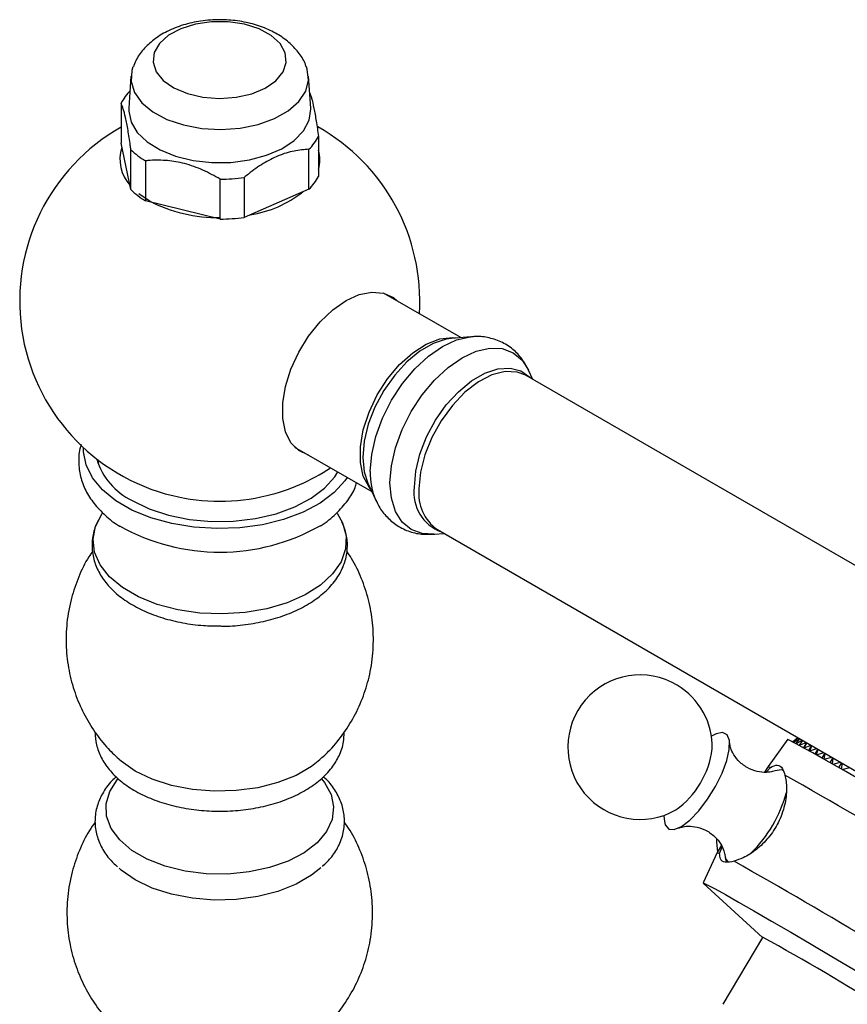
# Model space of a CAD drawing. Units: millimetres. Extents: x 5 to 995, y 5 to 995.
# Drawn here: x 165 to 190, y 903 to 932 of the extents above; entities that cross this region are included whole.
import ezdxf

# ---------------------------------------------------------------- set-up
doc = ezdxf.new("R2010")
doc.units = ezdxf.units.MM

msp = doc.modelspace()

# ---------------------------------------------------------------- linework, layer by layer
at = {"color": 7, "linetype": 'Continuous', "lineweight": 25}
for p, q in [((168.423, 930.776), (168.359, 929.813)), ((173.816, 929.813), (173.752, 930.776)), ((168.127, 929.962), (168.127, 928.765)), ((174.048, 928.967), (174.048, 927.769)), ((168.423, 927.371), (168.127, 928.765)), ((168.423, 927.371), (168.423, 928.568)), ((173.764, 927.383), (173.764, 928.581)), ((168.861, 928.233), (168.861, 927.036)), ((171.1, 926.487), (171.1, 927.685)), ((171.821, 927.736), (171.821, 926.538)), ((173.764, 927.383), (171.821, 926.538)), ((168.656, 927.253), (168.966, 927.042)), ((171.1, 926.487), (168.861, 927.036)), ((178.314, 922.932), (175.998, 924.268)), ((178.617, 922.958), (178.039, 922.908)), ((180.281, 921.796), (180.238, 921.819)), ((193.186, 914.346), (180.281, 921.796)), ((180.481, 921.68), (180.352, 921.956)), ((173.331, 919.65), (175.647, 918.313)), ((167.437, 919.262), (167.437, 919.244)), ((167.437, 919.244), (167.442, 919.143)), ((175.531, 918.562), (175.776, 918.037)), ((177.511, 917.035), (177.815, 917.061)), ((177.614, 917.177), (190.519, 909.727)), ((185.938, 911.032), (185.835, 910.982)), ((188.126, 910.883), (187.532, 910.073)), ((188.273, 910.816), (188.426, 910.936)), ((188.274, 910.815), (188.438, 910.929)), ((188.305, 910.799), (188.441, 910.927)), ((188.307, 910.798), (188.485, 910.902)), ((188.373, 910.762), (188.491, 910.898)), ((188.376, 910.761), (188.565, 910.855)), ((188.477, 910.706), (188.577, 910.848)), ((188.481, 910.704), (188.678, 910.79)), ((188.609, 910.633), (188.696, 910.78)), ((188.697, 910.779), (188.61, 910.633)), ((188.615, 910.63), (188.697, 910.779)), ((188.618, 910.628), (188.824, 910.706)), ((188.76, 910.549), (188.846, 910.693)), ((188.847, 910.693), (188.761, 910.548)), ((188.785, 910.535), (188.851, 910.691)), ((188.788, 910.533), (189, 910.604)), ((188.942, 910.446), (189.026, 910.589)), ((189.028, 910.588), (188.944, 910.445)), ((188.985, 910.422), (189.035, 910.584)), ((188.989, 910.42), (189.207, 910.485)), ((189.153, 910.327), (189.236, 910.468)), ((189.238, 910.467), (189.155, 910.325)), ((189.214, 910.292), (189.249, 910.46)), ((189.218, 910.289), (189.441, 910.35)), ((189.391, 910.191), (189.474, 910.331)), ((189.476, 910.33), (189.393, 910.189)), ((189.47, 910.145), (189.49, 910.321)), ((187.532, 910.073), (187.427, 909.896)), ((187.465, 909.892), (187.607, 910.042)), ((189.473, 910.143), (189.701, 910.2)), ((189.653, 910.04), (189.736, 910.18)), ((189.738, 910.178), (189.656, 910.038)), ((189.749, 909.985), (189.756, 910.168)), ((189.753, 909.983), (189.984, 910.036)), ((184.412, 908.602), (184.417, 908.488)), ((186.132, 907.704), (186.006, 907.49)), ((186.081, 907.46), (186.152, 907.66)), ((186.006, 907.49), (185.583, 906.578)), ((185.59, 906.569), (187.366, 904.943)), ((187.366, 904.944), (186.179, 902.935))]:
    msp.add_line(p, q, dxfattribs=at)
at = {"color": 7, "linetype": 'Continuous', "lineweight": 25, "flags": 128}
for points in [[(170.844, 932.407), (170.358, 932.336), (169.917, 932.197), (169.551, 932), (169.281, 931.756), (169.124, 931.481), (169.091, 931.193), (169.183, 930.908), (169.395, 930.646), (169.713, 930.422), (170.118, 930.251), (170.583, 930.144), (171.08, 930.106), (171.578, 930.142), (172.045, 930.247), (172.451, 930.417), (172.772, 930.639), (172.987, 930.9), (173.083, 931.184), (173.053, 931.473), (172.9, 931.749), (172.633, 931.994), (172.269, 932.193), (171.83, 932.333), (171.345, 932.406), (170.844, 932.407)], [(168.485, 931.052), (168.45, 930.945), (168.427, 930.612), (168.528, 930.284), (168.749, 929.977), (169.079, 929.704), (169.503, 929.478), (170.001, 929.311), (170.55, 929.209), (171.124, 929.177), (171.697, 929.218), (172.24, 929.329), (172.73, 929.504), (173.143, 929.736), (173.46, 930.014), (173.666, 930.325), (173.752, 930.655), (173.713, 930.987), (173.689, 931.054)], [(168.359, 929.813), (168.357, 929.725), (168.426, 929.398), (168.612, 929.086), (168.906, 928.804), (169.296, 928.563), (169.763, 928.374), (170.289, 928.245), (170.849, 928.182), (171.42, 928.188)], [(171.42, 928.188), (171.976, 928.262), (172.494, 928.401), (172.95, 928.599), (173.324, 928.848), (173.601, 929.136), (173.768, 929.452), (173.818, 929.78), (173.816, 929.813)], [(173.754, 919.405), (173.754, 919.405), (173.457, 919.543), (173.223, 919.78), (173.06, 920.107), (172.977, 920.51), (172.977, 920.971), (173.06, 921.47), (173.223, 921.985), (173.457, 922.493), (173.754, 922.973), (174.1, 923.403), (174.479, 923.764), (174.876, 924.042), (175.273, 924.223), (175.653, 924.299), (175.998, 924.268), (176.295, 924.131), (176.421, 924.024)], [(174.913, 918.736), (174.843, 918.635), (174.518, 918.282), (174.095, 917.966), (173.585, 917.695), (173.003, 917.478), (172.366, 917.321), (171.692, 917.229), (171.001, 917.204), (170.312, 917.246), (169.646, 917.355), (169.021, 917.527), (168.455, 917.758), (167.966, 918.041), (167.566, 918.367), (167.267, 918.728), (167.078, 919.113), (167.005, 919.51), (167.006, 919.626)], [(168.459, 918.043), (168.971, 917.797), (169.55, 917.607), (170.179, 917.48), (170.837, 917.42), (171.503, 917.428), (172.156, 917.505), (172.775, 917.649), (173.339, 917.853), (173.831, 918.113), (174.234, 918.419), (174.537, 918.761), (174.625, 918.903)], [(175.531, 918.562), (175.543, 918.536), (175.547, 918.527)], [(174.607, 917.665), (174.772, 917.374), (174.879, 916.986), (174.863, 916.593), (174.727, 916.208), (174.473, 915.843), (174.111, 915.51), (173.651, 915.219), (173.109, 914.981), (172.502, 914.802), (171.85, 914.689), (171.173, 914.645), (170.493, 914.672), (169.832, 914.768), (169.212, 914.93), (168.652, 915.154), (168.17, 915.433), (167.782, 915.756), (167.501, 916.114), (167.334, 916.495), (167.288, 916.888), (167.365, 917.278), (167.561, 917.655), (167.566, 917.663)], [(184.417, 908.488), (184.45, 908.314), (184.554, 908.191), (184.721, 908.176), (184.938, 908.268), (185.189, 908.46), (185.456, 908.74), (185.718, 909.085), (185.957, 909.471), (186.154, 909.868), (186.295, 910.248), (186.37, 910.581), (186.372, 910.844), (186.303, 911.017), (186.166, 911.086), (185.972, 911.048), (185.938, 911.032)], [(174.092, 910.267), (173.844, 910.073), (173.377, 909.803), (172.831, 909.588), (172.226, 909.433), (171.582, 909.346), (170.922, 909.328), (170.267, 909.381), (169.64, 909.502), (169.062, 909.688), (168.554, 909.932), (168.131, 910.226), (168.085, 910.266)], [(187.532, 910.073), (187.534, 910.073), (187.607, 910.042)], [(174.139, 909.696), (174.228, 909.586), (174.426, 909.228), (174.503, 908.856), (174.457, 908.482), (174.289, 908.12), (174.005, 907.783), (173.616, 907.482), (173.135, 907.23), (172.58, 907.035), (171.972, 906.904), (171.331, 906.842), (170.682, 906.851), (170.047, 906.93), (169.45, 907.078), (168.912, 907.288), (168.453, 907.553), (168.089, 907.864), (167.833, 908.209), (167.695, 908.575), (167.679, 908.95), (167.787, 909.32), (168.014, 909.671), (168.035, 909.695)], [(185.991, 907.89), (185.99, 907.796), (186.014, 907.504)], [(186.006, 907.49), (186.008, 907.491), (186.081, 907.46)], [(174.12, 907.026), (173.844, 906.807), (173.377, 906.537), (172.831, 906.321), (172.226, 906.167), (171.582, 906.08), (170.922, 906.062), (170.267, 906.115), (169.64, 906.236), (169.062, 906.422), (168.554, 906.666), (168.131, 906.96), (168.066, 907.017)], [(185.59, 906.569), (185.588, 906.571), (185.607, 906.572), (185.727, 906.513), (185.944, 906.396), (186.253, 906.224), (186.645, 906.002), (187.111, 905.735), (187.639, 905.43), (188.214, 905.095), (188.823, 904.738), (189.448, 904.37), (190.075, 903.999), (190.686, 903.635), (191.266, 903.288), (191.8, 902.966), (192.275, 902.678), (192.677, 902.431), (192.996, 902.232), (193.224, 902.086), (193.356, 901.996), (193.387, 901.965), (193.378, 901.968)]]:
    msp.add_lwpolyline(points, dxfattribs=at)
at = {"color": 8, "linetype": 'Continuous', "lineweight": 25, "flags": 128}
for points in [[(175.607, 918.398), (175.565, 918.451), (175.394, 918.78), (175.306, 919.189), (175.306, 919.66), (175.394, 920.17), (175.565, 920.696), (175.812, 921.214), (176.123, 921.698), (176.483, 922.126), (176.876, 922.479), (177.283, 922.74), (177.685, 922.896), (178.064, 922.94), (178.219, 922.923)], [(178.039, 922.908), (177.882, 922.885), (177.491, 922.755), (177.091, 922.524), (176.7, 922.203), (176.334, 921.804), (176.011, 921.346), (175.743, 920.848), (175.543, 920.333), (175.42, 919.822), (175.378, 919.339), (175.42, 918.903), (175.531, 918.562)], [(175.603, 918.916), (175.645, 919.428), (175.768, 919.969), (175.968, 920.517), (176.238, 921.051), (176.566, 921.552), (176.941, 921.999), (177.347, 922.376), (177.77, 922.668), (178.192, 922.864), (178.598, 922.956), (178.611, 922.957)], [(176.193, 918.576), (176.234, 919.088), (176.358, 919.628), (176.558, 920.176), (176.827, 920.711), (177.155, 921.211), (177.53, 921.659), (177.936, 922.036), (178.359, 922.328), (178.781, 922.524), (179.188, 922.616), (179.562, 922.601), (179.89, 922.479), (180.16, 922.256), (180.352, 921.956)], [(176.924, 918.446), (176.966, 918.929), (177.09, 919.44), (177.29, 919.955), (177.557, 920.453), (177.881, 920.911), (178.246, 921.31), (178.637, 921.632), (179.037, 921.862), (179.429, 921.992), (179.794, 922.015), (180.117, 921.931), (180.385, 921.742), (180.399, 921.728)], [(180.238, 921.819), (180.006, 921.9), (179.646, 921.912), (179.253, 921.811), (178.845, 921.602), (178.443, 921.293), (178.064, 920.9), (177.727, 920.441), (177.446, 919.938), (177.236, 919.413), (177.106, 918.892), (177.062, 918.398)], [(177.511, 917.035), (177.155, 917.052), (176.827, 917.174), (176.558, 917.397), (176.358, 917.714), (176.234, 918.112), (176.193, 918.576)], [(187.993, 909.953), (187.925, 909.971), (187.751, 909.939)], [(186.238, 907.408), (186.267, 907.291), (186.334, 907.194)]]:
    msp.add_lwpolyline(points, dxfattribs=at)
at = {"color": 7, "linetype": 'Continuous', "lineweight": 25}
for centre, radius, start, end in [((169.491, 929.256), 1.536, 134.6958, 152.6507), ((171.087, 924.024), 6, 119.5647, 256.4107), ((171.087, 924.024), 6, 356.3905, 60.6147), ((172.683, 929.673), 1.536, 314.6958, 332.6507), ((169.214, 928.267), 1.121, 160.9785, 223.0364), ((170.046, 930.234), 2.325, 225.7402, 239.3493), ((173.069, 928.267), 1.018, 344.0181, 15.9819), ((171.09, 932.932), 5.248, 270.1034, 278.0056), ((172.683, 928.475), 1.536, 314.6958, 332.6507), ((170.046, 929.036), 2.325, 225.7402, 239.3493), ((171.005, 930.88), 4.346, 242.0105, 271.2614), ((171.485, 929.966), 3.388, 278.8274, 308.1924), ((171.09, 931.735), 5.248, 270.1034, 278.0056), ((169.335, 919.86), 2.017, 196.389, 244.264), ((171.087, 924.024), 6, 283.5893, 303.6149), ((171.087, 924.132), 6.105, 256.6492, 283.3508), ((171.086, 922.625), 6.128, 240.6263, 299.6576), ((183.694, 910.647), 2.167, 59.1284, 299.6564), ((183.694, 910.647), 2.167, 358.6004, 59.1284), ((127.893, 800.03), 126.16, 57.36332, 61.48183), ((183.204, 910.94), 2.679, 305.6807, 352.5762), ((85.367, 728.436), 208.418, 59.13306, 60.48651), ((83.841, 725.853), 208.418, 59.13306, 60.48651), ((161.121, 856.266), 55.303, 57.1773, 61.6679)]:
    msp.add_arc(centre, radius, start, end, dxfattribs=at)
at = {"color": 8, "linetype": 'Continuous', "lineweight": 25}
for centre, radius, start, end in [((177.585, 918.849), 1.983, 178.0486, 203.8677), ((178.153, 918.276), 1.241, 172.1296, 250.1508), ((178.373, 918.256), 1.319, 173.8147, 234.8731), ((184.184, 910.351), 4.043, 314.4889, 344.7407)]:
    msp.add_arc(centre, radius, start, end, dxfattribs=at)
at = {"color": 7, "linetype": 'Continuous', "lineweight": 25}
msp.add_ellipse((197.232, 917.381), major_axis=(8.802, 6.449), ratio=0.013521, start_param=3.13146, end_param=3.163638, dxfattribs=at)
for points, knots in [([(170.808, 932.457), (170.71, 932.448), (170.432, 932.421), (169.987, 932.32), (169.513, 932.133), (169.109, 931.883), (168.795, 931.586), (168.586, 931.305), (168.519, 931.114), (168.497, 931.051)], [0, 0, 0, 0, 0.096615, 0.273034, 0.453907, 0.620429, 0.778224, 0.927097, 1, 1, 1, 1]), ([(173.679, 931.053), (173.669, 931.088), (173.621, 931.248), (173.447, 931.5), (173.168, 931.8), (172.807, 932.052), (172.376, 932.256), (171.885, 932.396), (171.353, 932.473), (170.991, 932.462), (170.808, 932.457)], [0, 0, 0, 0, 0.033163, 0.155033, 0.280677, 0.413781, 0.555249, 0.701947, 0.849112, 1, 1, 1, 1]), ([(173.785, 930.274), (173.803, 930.227), (173.844, 930.116), (173.911, 929.828), (173.982, 929.434), (174.026, 929.124), (174.048, 928.967)], [0, 0, 0, 0, 0.205302, 0.482125, 0.737023, 1, 1, 1, 1]), ([(168.423, 928.568), (168.417, 928.612), (168.389, 928.817), (168.336, 929.166), (168.264, 929.537), (168.193, 929.808), (168.149, 929.91), (168.127, 929.962)], [0, 0, 0, 0, 0.063097, 0.299097, 0.543248, 0.768061, 1, 1, 1, 1]), ([(173.764, 928.581), (173.616, 928.57), (173.317, 928.547), (172.85, 928.403), (172.386, 928.163), (172.048, 927.923), (171.863, 927.77), (171.821, 927.736)], [0, 0, 0, 0, 0.235002, 0.477029, 0.700998, 0.932833, 1, 1, 1, 1]), ([(171.1, 927.685), (170.93, 927.779), (170.585, 927.972), (170.047, 928.162), (169.511, 928.255), (169.123, 928.258), (168.909, 928.238), (168.861, 928.233)], [0, 0, 0, 0, 0.235002, 0.477029, 0.700998, 0.932833, 1, 1, 1, 1]), ([(180.351, 921.952), (180.29, 922.067), (180.167, 922.302), (179.881, 922.596), (179.528, 922.823), (179.127, 922.945), (178.815, 922.982), (178.644, 922.954), (178.608, 922.949)], [0, 0, 0, 0, 0.181412, 0.3675647, 0.5676035, 0.7603028, 0.9506181, 1, 1, 1, 1]), ([(166.936, 919.729), (166.927, 919.705), (166.864, 919.537), (166.845, 919.206), (166.896, 918.761), (167.056, 918.34), (167.305, 917.948), (167.652, 917.594), (167.926, 917.365), (168.102, 917.27), (168.111, 917.265)], [0, 0, 0, 0, 0.027273, 0.188296, 0.344601, 0.499595, 0.657215, 0.820632, 0.990402, 1, 1, 1, 1]), ([(174.089, 917.282), (174.101, 917.288), (174.287, 917.391), (174.581, 917.642), (174.922, 918.024), (175.125, 918.343), (175.178, 918.531), (175.19, 918.576)], [0, 0, 0, 0, 0.021311, 0.333429, 0.644067, 0.913542, 1, 1, 1, 1]), ([(175.78, 918.054), (175.797, 918.009), (175.865, 917.836), (176.06, 917.582), (176.364, 917.306), (176.734, 917.118), (177.135, 917.021), (177.403, 917.033), (177.534, 917.039)], [0, 0, 0, 0, 0.065855, 0.253526, 0.436349, 0.630934, 0.820077, 1, 1, 1, 1]), ([(167.458, 917.466), (167.417, 917.388), (167.309, 917.179), (167.245, 916.811), (167.269, 916.39), (167.401, 915.991), (167.626, 915.62), (167.941, 915.28), (168.344, 914.976), (168.827, 914.718), (169.375, 914.513), (169.97, 914.37), (170.555, 914.288), (170.938, 914.285), (171.11, 914.283)], [0, 0, 0, 0, 0.051446, 0.137767, 0.221027, 0.303145, 0.386165, 0.471999, 0.560966, 0.651981, 0.743631, 0.835085, 0.92626, 1, 1, 1, 1]), ([(171.11, 914.283), (171.15, 914.282), (171.401, 914.273), (171.864, 914.319), (172.477, 914.425), (173.055, 914.599), (173.582, 914.832), (174.044, 915.123), (174.426, 915.468), (174.7, 915.846), (174.872, 916.251), (174.933, 916.663), (174.897, 917.059), (174.798, 917.294), (174.753, 917.399)], [0, 0, 0, 0, 0.0176532, 0.1106887, 0.2039276, 0.2975838, 0.3918797, 0.4869404, 0.5824697, 0.6769741, 0.7589729, 0.8464894, 0.9312029, 1, 1, 1, 1]), ([(167.279, 916.526), (167.239, 916.47), (167.069, 916.232), (166.848, 915.76), (166.617, 915.099), (166.487, 914.388), (166.466, 913.654), (166.55, 912.946), (166.73, 912.278), (166.994, 911.659), (167.332, 911.099), (167.7, 910.626), (167.98, 910.37), (168.104, 910.258)], [0, 0, 0, 0, 0.029892, 0.127215, 0.225043, 0.334216, 0.440365, 0.543265, 0.643201, 0.74041, 0.835079, 0.927369, 1, 1, 1, 1]), ([(174.071, 910.262), (174.181, 910.36), (174.456, 910.604), (174.823, 911.07), (175.172, 911.641), (175.438, 912.261), (175.623, 912.936), (175.709, 913.648), (175.687, 914.372), (175.565, 915.067), (175.347, 915.714), (175.121, 916.202), (174.944, 916.455), (174.895, 916.526)], [0, 0, 0, 0, 0.063822, 0.160025, 0.257024, 0.354628, 0.452663, 0.560551, 0.665413, 0.767148, 0.866018, 0.962239, 1, 1, 1, 1]), ([(167.35, 911.096), (167.357, 910.97), (167.372, 910.709), (167.522, 910.33), (167.76, 909.969), (168.09, 909.639), (168.506, 909.348), (169, 909.104), (169.554, 908.915), (170.151, 908.787), (170.773, 908.723), (171.403, 908.723), (172.025, 908.787), (172.622, 908.915), (173.179, 909.105), (173.682, 909.355), (174.114, 909.662), (174.449, 910.009), (174.684, 910.394), (174.815, 910.754), (174.816, 910.992), (174.816, 911.084)], [0, 0, 0, 0, 0.045922, 0.09549, 0.145869, 0.198101, 0.252202, 0.307403, 0.362841, 0.41813, 0.473257, 0.528315, 0.583431, 0.638701, 0.694273, 0.750273, 0.806736, 0.863253, 0.912978, 0.966304, 1, 1, 1, 1]), ([(187.743, 909.938), (187.722, 909.93), (187.672, 909.91), (187.477, 909.88), (187.202, 909.907), (186.894, 910.027), (186.634, 910.233), (186.467, 910.473), (186.394, 910.661), (186.38, 910.764), (186.38, 910.769), (186.38, 910.77)], [0, 0, 0, 0, 0.079251, 0.195263, 0.329175, 0.473853, 0.627687, 0.76288, 0.880136, 0.982929, 1, 1, 1, 1]), ([(187.607, 910.042), (187.678, 910.077), (187.82, 910.146), (187.967, 910.039), (188.018, 909.878), (188.04, 909.809)], [0, 0, 0, 0, 0.365023, 0.730378, 1, 1, 1, 1]), ([(167.989, 909.76), (167.942, 909.721), (167.766, 909.57), (167.567, 909.274), (167.391, 908.875), (167.328, 908.465), (167.373, 908.05), (167.522, 907.661), (167.736, 907.324), (167.934, 907.139), (168.022, 907.057)], [0, 0, 0, 0, 0.054984, 0.207792, 0.340095, 0.481384, 0.617989, 0.753175, 0.890572, 1, 1, 1, 1]), ([(174.165, 907.068), (174.263, 907.163), (174.469, 907.361), (174.686, 907.724), (174.821, 908.13), (174.842, 908.554), (174.756, 908.961), (174.567, 909.337), (174.374, 909.607), (174.221, 909.734), (174.188, 909.762)], [0, 0, 0, 0, 0.125961, 0.262228, 0.408361, 0.548292, 0.684672, 0.820896, 0.960758, 1, 1, 1, 1]), ([(188.04, 909.809), (188.063, 909.682), (188.109, 909.428), (188.049, 908.91), (187.862, 908.386), (187.556, 907.92), (187.18, 907.56), (186.809, 907.326), (186.603, 907.257), (186.514, 907.227)], [0, 0, 0, 0, 0.152811, 0.305552, 0.458106, 0.601643, 0.741339, 0.887817, 1, 1, 1, 1]), ([(167.353, 908.4), (167.292, 908.316), (167.102, 908.05), (166.865, 907.548), (166.637, 906.887), (166.511, 906.176), (166.492, 905.443), (166.579, 904.737), (166.761, 904.071), (167.026, 903.454), (167.366, 902.896), (167.719, 902.445), (167.981, 902.207), (168.085, 902.111)], [0, 0, 0, 0, 0.044844, 0.14182, 0.239308, 0.348029, 0.45373, 0.556189, 0.655688, 0.752458, 0.84668, 0.938505, 1, 1, 1, 1]), ([(174.09, 902.115), (174.195, 902.209), (174.464, 902.452), (174.824, 902.918), (175.168, 903.491), (175.428, 904.113), (175.606, 904.789), (175.686, 905.5), (175.657, 906.222), (175.529, 906.913), (175.307, 907.557), (175.067, 908.059), (174.878, 908.324), (174.816, 908.41)], [0, 0, 0, 0, 0.061326, 0.157041, 0.253562, 0.350691, 0.448249, 0.555407, 0.659546, 0.760581, 0.858765, 0.954305, 1, 1, 1, 1]), ([(184.855, 908.221), (184.871, 908.228), (184.906, 908.244), (185.082, 908.283), (185.342, 908.275), (185.652, 908.179), (185.932, 907.988), (186.123, 907.746), (186.214, 907.545), (186.237, 907.427), (186.238, 907.413), (186.238, 907.412)], [0, 0, 0, 0, 0.087549, 0.198706, 0.327494, 0.469482, 0.625987, 0.764816, 0.885223, 0.990028, 1, 1, 1, 1]), ([(186.514, 907.227), (186.418, 907.207), (186.226, 907.168), (186.089, 907.268), (186.084, 907.403), (186.081, 907.46)], [0, 0, 0, 0, 0.365023, 0.730378, 1, 1, 1, 1]), ([(186.242, 907.39), (186.242, 907.388), (186.241, 907.313), (186.273, 907.257), (186.304, 907.202)], [0, 0, 0, 0, 0.03665, 1, 1, 1, 1])]:
    msp.add_open_spline(points, degree=3, knots=knots, dxfattribs=at)

doc.saveas('drawing.dxf')
